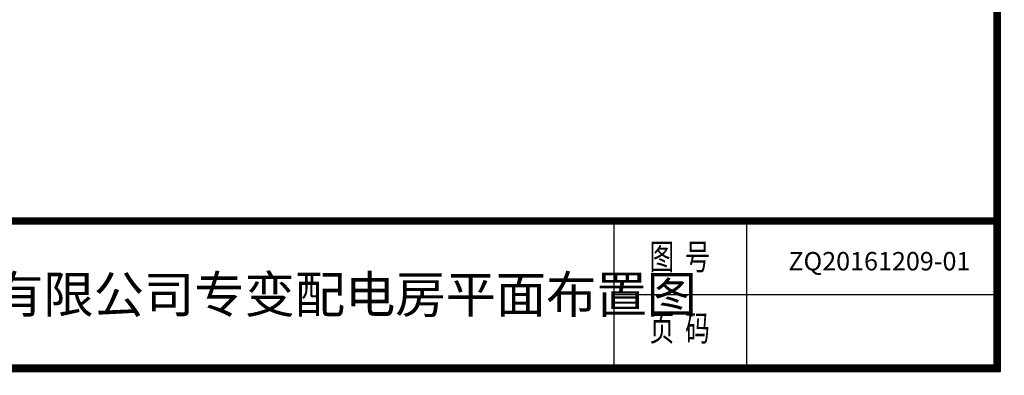
# Model space of a CAD drawing. Extents: x -17564 to 31504, y -15273 to 19107.
# Drawn here: x 15470 to 31504, y -15273 to -9471 of the extents above; entities that cross this region are included whole.
import ezdxf
from ezdxf.enums import TextEntityAlignment as Align

# ---------------------------------------------------------------- set-up
doc = ezdxf.new("R2010")
doc.units = 0
doc.layers.get('0').update_dxf_attribs({"linetype": 'CONTINUOUS'})
doc.layers.get('Defpoints').update_dxf_attribs({"linetype": 'CONTINUOUS'})
doc.layers.add('TEXT', color=7, linetype='CONTINUOUS')
doc.styles.get("Standard").update_dxf_attribs({"font": 'txt', "width": 0.8})

msp = doc.modelspace()

# ---------------------------------------------------------------- linework, layer by layer
for p, q in [((25144, -12753), (25144, -15153)), ((27304, -12753), (27304, -15153)), ((25144, -13953), (31444, -13953))]:
    msp.add_line(p, q)
at = {"ltscale": 100, "const_width": 120}
for points in [[(31384, 19047), (-15344, 19047), (-15344, -15153), (31384, -15153), (31384, 19047)], [(9844, -15213), (9844, -12753), (31444, -12753)]]:
    msp.add_lwpolyline(points, dxfattribs=at)
at = {"layer": 'Defpoints', "color": 1}
msp.add_lwpolyline([(-17564, -15213), (31444, -15213), (31444, 19107), (-17564, 19107)], close=True, dxfattribs=at)

# ---------------------------------------------------------------- texts
at = {"width": 0.7}
for s, p in [('图  号', (26218, -13393)), ('页  码', (26218, -14557))]:
    msp.add_text(s, height=420, dxfattribs=at).set_placement(p, align=Align.MIDDLE)
at = {"layer": 'TEXT', "lineweight": 158}
for s, width, insert, char_height, attachment_point in [('ZQ20161209-01', 26.94, (27988, -13261), 300, 1), ('广东南曦液压机械有限公司专变配电房平面布置图', 17453.06, (17494, -13953), 600, 5)]:
    msp.add_mtext_dynamic_manual_height_columns(s, width=width, gutter_width=12.5, heights=[0], dxfattribs=dict(at, insert=insert, char_height=char_height, attachment_point=attachment_point))

doc.saveas('drawing.dxf')
